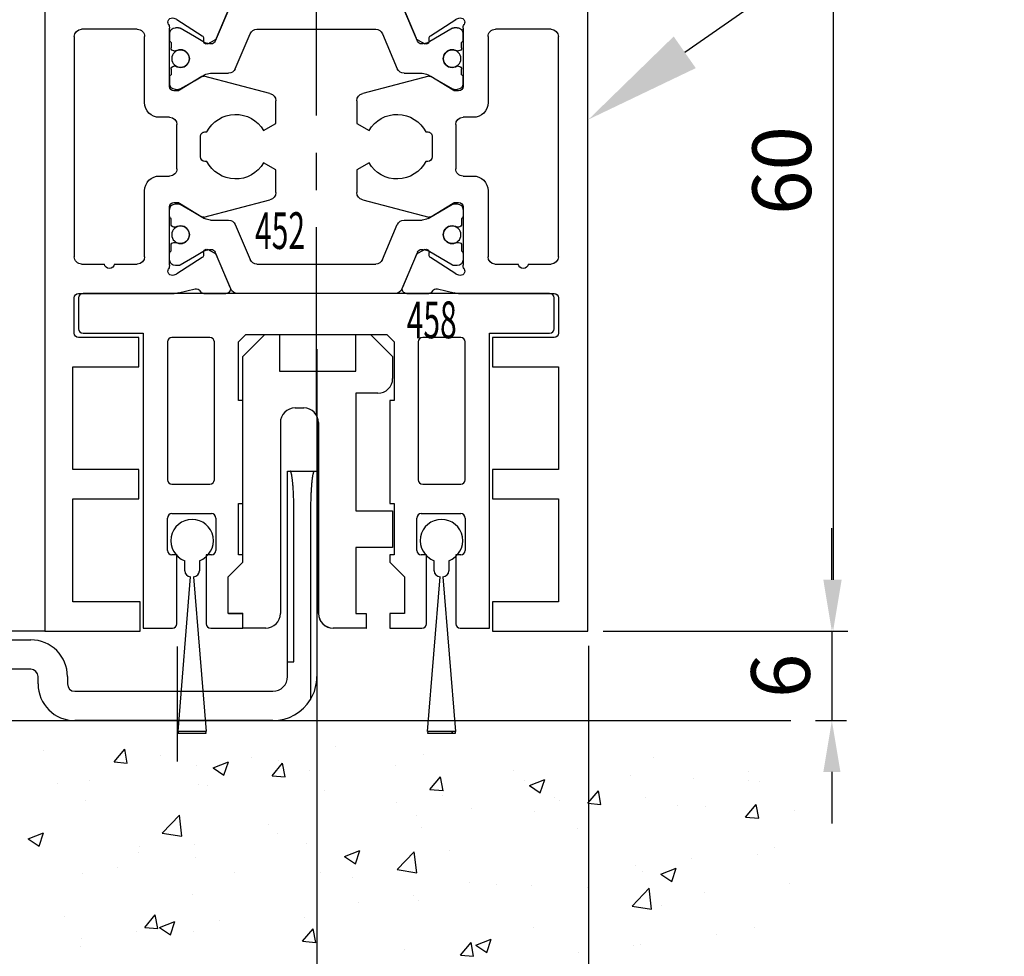
# Model space of a CAD drawing. Units: millimetres. Extents: x -1283 to -94, y 0 to 841.
# Drawn here: x -1118 to -1050, y 85 to 148 of the extents above; entities that cross this region are included whole.
import ezdxf
from ezdxf import colors
from ezdxf.entities.mleader import LeaderData, LeaderLine
from ezdxf.enums import TextEntityAlignment as Align
from ezdxf.math import Vec2, Vec3

# ---------------------------------------------------------------- set-up
doc = ezdxf.new("R2010")
doc.units = ezdxf.units.MM
doc.header["$PDMODE"] = 35
doc.header["$PDSIZE"] = 2
doc.linetypes.add('CENTERX2', pattern=[20.32, 12.7, -2.54, 2.54, -2.54])
doc.linetypes.add('MITTEX2', pattern=[4, 2.5, -0.5, 0.5, -0.5])
for name, color, linetype in [('02_Bemassung', 4, 'Continuous'), ('03_Mittellinie', 1, 'MITTEX2'), ('325082', 7, 'Continuous'), ('325452', 7, 'Continuous'), ('325458', 7, 'Continuous'), ('Bodengleiter', 7, 'Continuous'), ('Linie', 4, 'Continuous'), ('Wand', 7, 'Continuous')]:
    doc.layers.add(name, color=color, linetype=linetype)
doc.layers.add('05_Beschriftung', color=2, linetype='Continuous', lineweight=35)
doc.styles.get("Standard").update_dxf_attribs({"font": 'ISOCP.SHX', "width": 0.8})
doc.dimstyles.new('Dorma', dxfattribs={"dimtxt": 4, "dimasz": 3.5, "dimexe": 1, "dimexo": 1, "dimgap": 1.5, "dimtad": 1, "dimdec": 1, "dimrnd": 0.5, "dimzin": 9, "dimtxsty": 'Standard', "dimcen": 0.1, "dimclrd": 256, "dimclre": 256, "dimclrt": 256, "dimadec": 1, "dimazin": 2, "dimtp": 0.1, "dimtm": 0.1, "dimtfac": 1, "dimtdec": 1, "dimtmove": 0, "dimatfit": 3, "dimfxl": 1, "dimtolj": 1, "dimtzin": 0, "dimlwe": -1, "dimarcsym": 0})

# ---------------------------------------------------------------- blocks, each defined once
blk = doc.blocks.new('*D116')
at = {"layer": '02_Bemassung', "transparency": 16777216}
for p, q in [((105.5, 66.1), (122.173, 66.1)), ((105.5, 6.1), (122.173, 6.1))]:
    blk.add_line(p, q, dxfattribs=at)
at = {"layer": '02_Bemassung', "lineweight": -2, "transparency": 16777216}
blk.add_line((121.173, 62.6), (121.173, 9.6), dxfattribs=at)
at = {"layer": '02_Bemassung', "transparency": 16777216}
for points in [[(120.59, 62.6), (121.757, 62.6), (121.173, 66.1)], [(120.59, 9.6), (121.757, 9.6), (121.173, 6.1)]]:
    blk.add_solid(points, dxfattribs=at)
at = {"layer": 'Defpoints', "color": 0, "transparency": 16777216}
for p in [(104.5, 66.1), (104.5, 6.1), (121.173, 6.1)]:
    blk.add_point(p, dxfattribs=at)
at = {"layer": '02_Bemassung', "transparency": 16777216, "insert": (117.673, 37.474), "char_height": 4, "attachment_point": 5, "rotation": 90}
blk.add_mtext('\\A1;60', dxfattribs=at)
blk = doc.blocks.new('*D117')
at = {"layer": '02_Bemassung', "lineweight": -2, "transparency": 16777216}
for p, q in [((121.088, 9.6), (121.088, 13.1)), ((121.088, 6.1), (121.088, 0)), ((121.088, -3.5), (121.088, -7))]:
    blk.add_line(p, q, dxfattribs=at)
at = {"layer": '02_Bemassung', "transparency": 16777216}
for p, q in [((105.5, 6.1), (122.088, 6.1)), ((119.963, 0), (122.088, 0))]:
    blk.add_line(p, q, dxfattribs=at)
for points in [[(120.505, 9.6), (121.672, 9.6), (121.088, 6.1)], [(120.505, -3.5), (121.672, -3.5), (121.088, 0)]]:
    blk.add_solid(points, dxfattribs=at)
at = {"layer": 'Defpoints', "color": 0, "transparency": 16777216}
for p in [(104.5, 6.1), (118.963, 0), (121.088, 0)]:
    blk.add_point(p, dxfattribs=at)
at = {"layer": '02_Bemassung', "transparency": 16777216, "insert": (117.588, 3.05), "char_height": 4, "attachment_point": 5, "rotation": 90}
blk.add_mtext('\\A1;6', dxfattribs=at)
blk = doc.blocks.new('*D118')
at = {"layer": '02_Bemassung', "transparency": 16777216}
for p, q in [((86, 25.3), (86, -33.63)), ((20.994, 0.174), (20.994, -33.63))]:
    blk.add_line(p, q, dxfattribs=at)
at = {"layer": '02_Bemassung', "lineweight": -2, "transparency": 16777216}
blk.add_line((24.494, -32.63), (82.5, -32.63), dxfattribs=at)
at = {"layer": '02_Bemassung', "transparency": 16777216}
for points in [[(24.494, -32.047), (24.494, -33.213), (20.994, -32.63)], [(82.5, -32.047), (82.5, -33.213), (86, -32.63)]]:
    blk.add_solid(points, dxfattribs=at)
at = {"layer": 'Defpoints', "color": 0, "transparency": 16777216}
for p in [(86, 26.3), (20.994, 1.174), (86, -32.63)]:
    blk.add_point(p, dxfattribs=at)
at = {"layer": '02_Bemassung', "transparency": 16777216, "insert": (52.317, -29.13), "char_height": 4, "attachment_point": 5}
blk.add_mtext('\\A1;65', dxfattribs=at)
blk = doc.blocks.new('*D119')
at = {"layer": '02_Bemassung', "transparency": 16777216}
for p, q in [((104.5, 5.1), (104.5, -51.79)), ((0, 0.259), (0, -51.79))]:
    blk.add_line(p, q, dxfattribs=at)
at = {"layer": '02_Bemassung', "lineweight": -2, "transparency": 16777216}
blk.add_line((3.5, -50.79), (101, -50.79), dxfattribs=at)
at = {"layer": '02_Bemassung', "transparency": 16777216}
for points in [[(3.5, -50.207), (3.5, -51.374), (0, -50.79)], [(101, -50.207), (101, -51.374), (104.5, -50.79)]]:
    blk.add_solid(points, dxfattribs=at)
at = {"layer": 'Defpoints', "color": 0, "transparency": 16777216}
for p in [(104.5, 6.1), (0, 1.259), (104.5, -50.79)]:
    blk.add_point(p, dxfattribs=at)
at = {"layer": '02_Bemassung', "transparency": 16777216, "insert": (52.978, -47.29), "char_height": 4, "attachment_point": 5}
blk.add_mtext('\\A1;105', dxfattribs=at)
blk = doc.blocks.new('*U50')
at = {"color": 7}
blk.add_line((-87.276, 0), (87.276, 0), dxfattribs=at)
at = {"color": 1}
for p, q in [((41.161, -2.81), (41.884, -1.949)), ((42.058, -2.889), (41.884, -1.949)), ((56.231, -1.795), (56.231, -1.795)), ((36.338, -2.068), (36.338, -2.068)), ((44.346, -2.406), (44.346, -2.406)), ((50.55, -2.543), (50.55, -2.543)), ((62.272, -2.276), (62.272, -2.276)), ((77.89, -2.546), (77.89, -2.546)), ((41.161, -2.81), (42.057, -2.889)), ((46.795, -3.037), (46.795, -3.037)), ((47.899, -3.217), (48.949, -2.814)), ((47.899, -3.217), (48.645, -3.721)), ((48.645, -3.721), (48.949, -2.815)), ((51.92, -3.752), (52.643, -2.89)), ((52.353, -2.745), (52.353, -2.745)), ((52.816, -3.83), (52.643, -2.89)), ((60.36, -3.083), (60.36, -3.083)), ((51.92, -3.752), (52.816, -3.83)), ((54.482, -3.401), (54.482, -3.401)), ((62.679, -4.693), (63.402, -3.831)), ((63.575, -4.772), (63.402, -3.831)), ((68.368, -3.421), (68.368, -3.421)), ((69.456, -4.419), (70.506, -4.016)), ((70.202, -4.922), (70.506, -4.016)), ((76.375, -3.76), (76.375, -3.76)), ((80.667, -3.975), (80.667, -3.975)), ((84.422, -3.48), (84.422, -3.48)), ((37.321, -4.285), (37.321, -4.285)), ((39.501, -4.083), (39.501, -4.083)), ((46.905, -4.361), (46.905, -4.361)), ((47.508, -4.421), (47.508, -4.421)), ((62.679, -4.693), (63.575, -4.771)), ((69.142, -4.048), (69.142, -4.048)), ((69.456, -4.419), (70.202, -4.922)), ((84.382, -4.098), (84.382, -4.098)), ((85.159, -4.129), (85.159, -4.129)), ((55.516, -4.76), (55.516, -4.76)), ((63.523, -5.098), (63.523, -5.098)), ((71.194, -5.222), (71.194, -5.222)), ((73.438, -5.634), (74.161, -4.772)), ((74.334, -5.713), (74.161, -4.773)), ((77.368, -5.253), (77.368, -5.253)), ((39.203, -5.417), (39.203, -5.417)), ((60.395, -5.549), (60.395, -5.549)), ((65.513, -5.97), (65.513, -5.97)), ((71.53, -5.436), (71.53, -5.436)), ((73.438, -5.634), (74.334, -5.713)), ((79.538, -5.775), (79.538, -5.775)), ((81.484, -5.839), (81.484, -5.839)), ((84.196, -6.575), (84.92, -5.714)), ((85.093, -6.654), (84.92, -5.714)), ((44.438, -7.668), (45.607, -6.45)), ((45.772, -7.875), (45.607, -6.451)), ((61.758, -6.464), (61.758, -6.464)), ((69.792, -6.213), (69.792, -6.213)), ((84.196, -6.575), (85.093, -6.654)), ((87.545, -6.113), (87.545, -6.113)), ((51.647, -7.051), (51.647, -7.051)), ((62.09, -7.27), (62.09, -7.27)), ((72.737, -7.341), (72.737, -7.341)), ((35.296, -8.055), (36.346, -7.652)), ((36.042, -8.559), (36.346, -7.653)), ((44.438, -7.668), (45.772, -7.875)), ((52.285, -7.711), (52.285, -7.711)), ((35.296, -8.055), (36.042, -8.559)), ((42.899, -8.552), (42.899, -8.552)), ((46.604, -8.459), (46.604, -8.459)), ((54.299, -8.394), (54.299, -8.394)), ((86.157, -8.649), (86.157, -8.649)), ((42.849, -8.954), (42.849, -8.954)), ((46.723, -9.355), (46.723, -9.355)), ((56.853, -9.257), (57.903, -8.853)), ((56.853, -9.257), (57.599, -9.76)), ((57.599, -9.76), (57.903, -8.854)), ((60.447, -10.151), (61.615, -8.933)), ((61.781, -10.358), (61.615, -8.933)), ((63.989, -8.843), (63.989, -8.843)), ((84.977, -9.122), (84.977, -9.122)), ((41.361, -10.031), (41.361, -10.031)), ((76.721, -9.891), (76.721, -9.891)), ((78.41, -10.458), (79.46, -10.055)), ((79.156, -10.962), (79.46, -10.055)), ((80.476, -9.397), (80.476, -9.397)), ((39.021, -10.411), (39.021, -10.411)), ((49.369, -10.369), (49.369, -10.369)), ((55.241, -10.344), (55.241, -10.344)), ((57.376, -10.708), (57.376, -10.708)), ((60.447, -10.151), (61.781, -10.358)), ((77.186, -10.247), (77.186, -10.247)), ((78.41, -10.458), (79.156, -10.961)), ((65.383, -11.046), (65.383, -11.046)), ((67.248, -11.138), (67.248, -11.138)), ((69.609, -11.207), (69.609, -11.207)), ((73.391, -11.384), (73.391, -11.384)), ((87.213, -11.089), (87.213, -11.089)), ((46.493, -11.846), (46.493, -11.846)), ((61.567, -11.886), (61.567, -11.886)), ((76.456, -12.634), (77.624, -11.416)), ((77.79, -12.841), (77.624, -11.416)), ((81.398, -11.723), (81.398, -11.723)), ((57.812, -12.38), (57.812, -12.38)), ((61.908, -12.263), (61.908, -12.263)), ((76.456, -12.634), (77.79, -12.84)), ((78.465, -12.59), (78.465, -12.59)), ((37.745, -13.347), (37.745, -13.347)), ((43.242, -14.093), (43.965, -13.231)), ((44.139, -14.172), (43.965, -13.232)), ((54.117, -13.388), (54.117, -13.388)), ((44.249, -14.095), (45.3, -13.691)), ((44.995, -14.598), (45.3, -13.692)), ((48.339, -13.628), (48.339, -13.628)), ((42.658, -14.375), (42.658, -14.375)), ((43.242, -14.093), (44.139, -14.172)), ((44.249, -14.095), (44.995, -14.598)), ((46.54, -14.348), (46.54, -14.348)), ((54.001, -15.034), (54.724, -14.173)), ((54.898, -15.113), (54.724, -14.173)), ((69.717, -14.092), (69.717, -14.092)), ((82.211, -14.565), (82.211, -14.565)), ((84.794, -14.115), (84.794, -14.115)), ((38.839, -15.404), (38.839, -15.404)), ((38.903, -14.87), (38.903, -14.87)), ((54.001, -15.034), (54.898, -15.113)), ((64.76, -15.976), (65.483, -15.114)), ((65.657, -16.055), (65.483, -15.114)), ((65.806, -15.296), (66.856, -14.893)), ((65.806, -15.296), (66.552, -15.799)), ((66.552, -15.8), (66.857, -14.893)), ((76.53, -15.313), (76.53, -15.313)), ((77.003, -15.24), (77.003, -15.24)), ((60.97, -15.594), (60.97, -15.594)), ((64.76, -15.976), (65.657, -16.054)), ((72.775, -15.807), (72.775, -15.807))]:
    blk.add_line(p, q, dxfattribs=at)
blk = doc.blocks.new('Bodengleiter senkrecht')
at = {"color": 8}
for p, q in [((0, -23.5), (0, 0)), ((0, 0), (2, 0)), ((2, 0), (2, -1.5)), ((2, -1.5), (2, -23.5)), ((42.5, -27), (42.5, -13)), ((42.5, -13), (44.5, -13)), ((42.675, -13), (42.686, -13.003)), ((44.325, -13), (44.314, -13.003)), ((44.5, -13), (44.5, -27)), ((42.937, -16), (42.937, -15.841)), ((42.937, -26), (42.937, -16)), ((44.063, -16), (44.063, -28.56)), ((3, -24.5), (25, -24.5)), ((5, -24.5), (5, -26.5)), ((42.5, -26), (42.5, -26)), ((42.5, -26), (42.937, -26)), ((25, -26.5), (3, -26.5)), ((5, -26.5), (6.5, -26.5)), ((25.5, -27), (25.5, -27)), ((25.5, -27.5), (25.5, -27)), ((25.5, -27.5), (25.5, -27.5)), ((27.5, -27), (27.5, -27)), ((27.5, -27), (27.5, -27)), ((27.5, -27), (27.5, -27)), ((27.5, -27), (27.5, -27)), ((27.5, -27), (27.5, -27)), ((27.5, -27), (27.5, -27)), ((27.5, -27), (27.5, -27)), ((27.5, -27), (27.5, -27)), ((27.5, -27), (27.5, -27)), ((27.5, -27), (27.5, -27)), ((27.5, -27), (27.5, -27)), ((27.5, -27), (27.5, -27)), ((27.5, -27), (27.5, -27)), ((27.5, -27), (27.5, -27)), ((27.5, -27), (27.5, -27)), ((27.5, -27), (27.5, -27)), ((27.5, -27), (27.5, -27)), ((27.5, -27), (27.5, -27)), ((27.5, -27), (27.5, -27.5)), ((27.5, -27.5), (27.5, -27.5)), ((27.5, -27.5), (27.5, -27.5)), ((27.5, -27.5), (27.5, -27.5)), ((27.5, -27.5), (27.5, -27.5)), ((27.5, -27.5), (27.5, -27.5)), ((27.5, -27.5), (27.5, -27.5)), ((27.5, -27.5), (27.5, -27.5)), ((27.5, -27.5), (27.5, -27.5)), ((27.5, -27.5), (27.5, -27.5)), ((27.5, -27.5), (27.5, -27.5)), ((27.5, -27.5), (27.5, -27.5)), ((27.5, -27.5), (27.5, -27.5)), ((27.5, -27.5), (27.5, -27.5)), ((27.5, -27.5), (27.5, -27.5)), ((27.5, -27.5), (27.5, -27.5)), ((27.5, -27.5), (27.5, -27.5)), ((27.5, -27.5), (27.5, -27.5)), ((27.5, -27.5), (27.5, -27.5)), ((28, -28), (41.5, -28)), ((41.5, -30), (28, -30))]:
    blk.add_line(p, q, dxfattribs=at)
at = {"color": 8, "ltscale": 5}
for p, q in [((5.042, -8.5), (-2.797, -8.5)), ((35, -32.781), (35, -24.942))]:
    blk.add_line(p, q, dxfattribs=at)
at = {"color": 8}
for centre, radius, start, end in [((42.675, -13.029), 0.0284, 38.49498, 67.73323), ((42.658, -13.054), 0.0583, 29.13915, 47.69532), ((42.607, -13.098), 0.125, 23.92702, 35.03912), ((42.511, -13.154), 0.236, 19.5071, 26.94425), ((42.335, -13.233), 0.428, 16.60813, 21.58669), ((42.063, -13.328), 0.716, 14.17842, 17.74066), ((41.662, -13.446), 1.134, 12.36938, 14.99063), ((41.141, -13.575), 1.671, 10.78924, 12.84109), ((40.437, -13.725), 2.391, 9.5525, 11.17385), ((39.586, -13.882), 3.256, 8.44804, 9.78437), ((38.511, -14.058), 4.345, 7.55746, 8.66413), ((48.489, -14.058), 4.345, 171.33587, 172.44254), ((47.414, -13.882), 3.256, 170.21563, 171.55196), ((46.563, -13.725), 2.391, 168.82615, 170.4475), ((45.859, -13.575), 1.671, 167.15891, 169.21076), ((45.338, -13.446), 1.134, 165.00937, 167.63062), ((44.937, -13.328), 0.716, 162.25934, 165.82158), ((44.665, -13.233), 0.428, 158.41331, 163.39187), ((44.489, -13.154), 0.236, 153.05575, 160.4929), ((44.393, -13.098), 0.125, 144.96088, 156.07298), ((44.342, -13.054), 0.0583, 132.30468, 150.86085), ((44.325, -13.029), 0.0284, 112.26677, 141.50502), ((37.289, -14.233), 5.579, 6.73927, 7.68644), ((35.826, -14.421), 7.054, 6.05183, 6.86494), ((34.249, -14.601), 8.642, 5.41645, 6.13338), ((32.404, -14.791), 10.496, 4.86617, 5.49663), ((30.444, -14.969), 12.464, 4.35545, 4.92), ((28.433, -15.134), 14.483, 3.88939, 4.40215), ((58.567, -15.134), 14.483, 175.59785, 176.11061), ((56.556, -14.969), 12.464, 175.08, 175.64455), ((54.596, -14.791), 10.496, 174.50337, 175.13383), ((52.751, -14.601), 8.642, 173.86662, 174.58355), ((51.174, -14.421), 7.054, 173.13506, 173.94817), ((49.711, -14.233), 5.579, 172.31356, 173.26073), ((23.455, -15.473), 19.471, 3.49071, 3.8907), ((26.573, -15.268), 16.346, 3.43878, 3.91638), ((21.209, -15.602), 21.722, 3.09495, 3.4682), ((23.986, -15.445), 18.94, 3.07571, 3.50277), ((19.033, -15.703), 23.9, 2.70455, 3.05616), ((20.705, -15.628), 22.226, 2.7181, 3.09291), ((20.124, -15.648), 22.807, 2.31686, 2.6992), ((16.931, -15.798), 26.004, 2.36285, 2.6954), ((14.931, -15.868), 28.004, 2.02106, 2.33743), ((21.141, -15.611), 21.79, 1.90816, 2.32793), ((65.859, -15.611), 21.79, 177.67207, 178.09184), ((66.876, -15.648), 22.807, 177.3008, 177.68314), ((66.295, -15.628), 22.226, 176.90709, 177.2819), ((63.014, -15.445), 18.94, 176.49723, 176.92429), ((60.427, -15.268), 16.346, 176.08362, 176.56122), ((13.241, -15.921), 29.696, 1.70453, 2.00829), ((14.579, -15.907), 28.358, 1.75592, 2.06389), ((11.78, -15.955), 31.157, 1.39387, 1.68731), ((-23.037, -17.09), 65.993, 1.66074, 1.78212), ((16.707, -15.789), 26.228, 0.94141, 1.33604), ((10.343, -15.987), 32.595, 1.10512, 1.38793), ((8.746, -16.006), 34.191, 0.81544, 1.08609), ((17.727, -15.79), 25.208, 0.35018, 0.98179), ((69.273, -15.79), 25.208, 179.01821, 179.64982), ((70.293, -15.789), 26.228, 178.66396, 179.05859), ((110.037, -17.09), 65.993, 178.21788, 178.33926), ((72.421, -15.907), 28.358, 177.93611, 178.24408), ((8.835, -16.004), 34.102, 0.54362, 0.81441), ((-24.795, -16.347), 67.734, 0.29331, 0.6011), ((9.867, -15.992), 33.07, 0.26235, 0.53962), ((111.795, -16.347), 67.734, 179.3989, 179.70669), ((3, -23.5), 3, 180, 270), ((3, -23.5), 1, 180, 270), ((25, -27), 2.5, 0, 90), ((25, -27), 0.5, 0, 90), ((28, -27.5), 2.5, 180, 270), ((28, -27.5), 0.5, 180, 270), ((41.5, -27), 1, 270, 0), ((41.495, -26.999), 3.005, 328.69564, 359.97441), ((41.5, -27), 3, 270, 328.6697)]:
    blk.add_arc(centre, radius, start, end, dxfattribs=at)
blk = doc.blocks.new('325452')
at = {"color": 40, "linetype": 'Continuous', "lineweight": 30}
for p, q in [((0, 0), (0, 60)), ((0, 60), (6.5, 60)), ((6.5, 60), (6.5, 58)), ((30.5, 58), (30.5, 60)), ((30.5, 60), (37, 60)), ((37, 60), (37, 0)), ((6.5, 58), (1.9, 58)), ((1.9, 58), (1.9, 51)), ((35, 58), (30.5, 58)), ((35, 51), (35, 58)), ((1.9, 51), (6.4, 51)), ((6.4, 51), (6.4, 49)), ((30.5, 49), (30.5, 51)), ((30.5, 51), (35, 51)), ((6.4, 49), (1.9, 49)), ((1.9, 49), (1.9, 42)), ((35, 49), (30.5, 49)), ((35, 42), (35, 49)), ((1.9, 42), (6.4, 42)), ((6.4, 42), (6.4, 40)), ((30.5, 40), (30.5, 42)), ((30.5, 42), (35, 42)), ((2, 39.7), (2, 37.3)), ((6.4, 40), (2.3, 40)), ((34.7, 40), (30.5, 40)), ((35, 37.3), (35, 39.7)), ((2.3, 37), (8.82, 37)), ((9.097, 36.967), (10.249, 36.682)), ((10.835, 37), (12.337, 37)), ((24.663, 37), (26.165, 37)), ((26.751, 36.682), (27.903, 36.967)), ((28.18, 37), (34.7, 37)), ((25.304, 34.397), (24.377, 36.583)), ((8.934, 35.707), (8.781, 35.756)), ((10.725, 34.555), (9.004, 35.673)), ((27.996, 35.673), (26.275, 34.555)), ((28.219, 35.756), (28.066, 35.707)), ((2.5, 35), (4.054, 35)), ((4.746, 35), (6.3, 35)), ((8.5, 35.064), (8.5, 31.1)), ((28.5, 31.1), (28.5, 35.064)), ((30.672, 35), (32.254, 35)), ((32.946, 35), (34.5, 35)), ((2, 19.5), (2, 34.5)), ((6.8, 34.5), (6.8, 30)), ((10.807, 34.203), (10.816, 34.377)), ((11.556, 34.247), (11.097, 34.014)), ((25.903, 34.014), (25.444, 34.247)), ((26.184, 34.377), (26.193, 34.203)), ((28.5, 34.274), (28.5, 34.7)), ((30.2, 30), (30.2, 34.501)), ((35, 34.5), (35, 19.5)), ((9.177, 30.844), (10.696, 31.771)), ((10.836, 31.797), (15.339, 30.619)), ((21.661, 30.619), (26.164, 31.797)), ((26.304, 31.771), (27.823, 30.844)), ((8.8, 30.8), (9.021, 30.8)), ((27.979, 30.8), (28.2, 30.8)), ((15.75, 30.127), (15.75, 28.588)), ((21.25, 28.588), (21.25, 30.127)), ((7.8, 29), (8.5, 29)), ((28.5, 29), (29.2, 29)), ((9, 28.5), (9, 25.5)), ((15.75, 28.588), (14.905, 28.1)), ((22.095, 28.1), (21.25, 28.588)), ((28, 25.5), (28, 28.5)), ((10.6, 27.7), (10.6, 26.3)), ((11.04, 28), (10.9, 28)), ((26.1, 28), (25.96, 28)), ((26.4, 26.3), (26.4, 27.7)), ((10.9, 26), (11.04, 26)), ((14.905, 25.9), (15.75, 25.412)), ((21.25, 25.412), (22.095, 25.9)), ((25.96, 26), (26.1, 26)), ((8.5, 25), (7.8, 25)), ((15.75, 25.412), (15.75, 23.872)), ((21.25, 23.872), (21.25, 25.412)), ((29.2, 25), (28.5, 25)), ((6.8, 24), (6.8, 19.5)), ((30.2, 19.5), (30.2, 24)), ((8.5, 22.9), (8.5, 18.936)), ((9.021, 23.2), (8.8, 23.2)), ((10.696, 22.229), (9.177, 23.156)), ((15.339, 23.38), (10.836, 22.203)), ((26.164, 22.203), (21.661, 23.38)), ((27.823, 23.156), (26.304, 22.229)), ((28.2, 23.2), (27.979, 23.2)), ((28.5, 18.936), (28.5, 22.9)), ((8.5, 22.273), (8.5, 22.7)), ((28.5, 22.7), (28.5, 22.273)), ((8.5, 19.3), (8.5, 19.726)), ((10.816, 19.623), (10.807, 19.797)), ((11.097, 19.986), (11.556, 19.753)), ((11.696, 19.602), (12.623, 17.417)), ((24.377, 17.417), (25.304, 19.602)), ((25.444, 19.753), (25.903, 19.986)), ((26.193, 19.797), (26.184, 19.623)), ((6.3, 19), (2.5, 19)), ((9.004, 18.327), (10.725, 19.444)), ((26.275, 19.444), (27.996, 18.327)), ((34.5, 19), (30.7, 19)), ((8.781, 18.244), (8.934, 18.293)), ((28.066, 18.293), (28.219, 18.244)), ((8.82, 17), (2.973, 17)), ((10.249, 17.318), (9.097, 17.033)), ((12.337, 17), (10.835, 17)), ((26.165, 17), (24.663, 17)), ((27.903, 17.033), (26.751, 17.318)), ((34.027, 17), (28.18, 17)), ((2, 16), (2, 3)), ((35, 3), (35, 16)), ((2, 3), (1, 3)), ((1, 3), (1, 1)), ((36, 3), (35, 3)), ((36, 1), (36, 3)), ((1, 1), (2, 1)), ((2, 1), (2, 0)), ((35, 0), (35, 1)), ((35, 1), (36, 1)), ((2, 0), (0, 0)), ((37, 0), (35, 0))]:
    blk.add_line(p, q, dxfattribs=at)
at = {"color": 3, "linetype": 'Continuous', "lineweight": 30}
for p, q in [((23.869, 37), (13.131, 37)), ((12.671, 36.696), (11.605, 34.185)), ((12.623, 36.583), (11.696, 34.397)), ((25.395, 34.185), (24.329, 36.696)), ((9.112, 35.1), (8.9, 35.1)), ((10.2, 34.504), (9.217, 35.072)), ((14.455, 35), (22.545, 35)), ((27.783, 35.072), (26.111, 34.107)), ((28.1, 35.1), (27.888, 35.1)), ((8.5, 34.7), (8.5, 34.274)), ((10.889, 34.107), (10.2, 34.504)), ((12.98, 32.305), (13.994, 34.696)), ((23.006, 34.696), (24.02, 32.305)), ((8.6, 34.1), (8.6, 33.725)), ((28.4, 33.725), (28.4, 34.1)), ((8.8, 33.525), (8.912, 33.525)), ((28.088, 33.525), (28.2, 33.525)), ((8.6, 32.275), (8.6, 31.9)), ((8.912, 32.475), (8.8, 32.475)), ((28.2, 32.475), (28.088, 32.475)), ((28.4, 31.9), (28.4, 32.275)), ((8.5, 31.727), (8.5, 31.3)), ((10.2, 31.496), (10.888, 31.893)), ((11.288, 32), (12.519, 32)), ((24.481, 32), (25.712, 32)), ((26.112, 31.893), (27.783, 30.928)), ((28.5, 31.3), (28.5, 31.727)), ((8.9, 30.9), (9.112, 30.9)), ((9.217, 30.928), (10.2, 31.496)), ((27.888, 30.9), (28.1, 30.9)), ((8.9, 23.1), (9.112, 23.1)), ((9.217, 23.071), (10.2, 22.504)), ((26.112, 22.107), (27.783, 23.071)), ((27.888, 23.1), (28.1, 23.1)), ((10.2, 22.504), (10.887, 22.107)), ((8.6, 21.725), (8.6, 22.1)), ((8.912, 21.525), (8.8, 21.525)), ((11.287, 22), (12.519, 22)), ((12.98, 21.695), (13.994, 19.304)), ((23.005, 19.304), (24.02, 21.695)), ((24.48, 22), (25.712, 22)), ((28.2, 21.525), (28.088, 21.525)), ((28.4, 22.1), (28.4, 21.725)), ((8.6, 19.9), (8.6, 20.275)), ((8.8, 20.475), (8.912, 20.475)), ((28.088, 20.475), (28.2, 20.475)), ((28.4, 20.275), (28.4, 19.9)), ((10.2, 19.495), (9.217, 18.928)), ((10.889, 19.893), (10.2, 19.495)), ((12.671, 17.304), (11.605, 19.815)), ((25.395, 19.815), (24.329, 17.304)), ((27.783, 18.928), (26.111, 19.893)), ((28.5, 19.726), (28.5, 19.3)), ((9.112, 18.9), (8.9, 18.9)), ((14.455, 19), (22.545, 19)), ((28.1, 18.9), (27.888, 18.9)), ((23.869, 17), (13.131, 17))]:
    blk.add_line(p, q, dxfattribs=at)
for centre in [(9.25, 33), (27.75, 33), (9.25, 21), (27.75, 21)]:
    blk.add_circle(centre, 0.6, dxfattribs=at)
at = {"color": 40, "linetype": 'Continuous', "lineweight": 30}
for centre, radius, start, end in [((2.3, 39.7), 0.3, 90, 180), ((34.7, 39.7), 0.3, 0, 90), ((2.3, 37.3), 0.3, 180, 269.99983), ((8.82, 35.846), 1.154, 76.13521, 89.99983), ((10.854, 36.701), 0.3, 93.4632, 156.69788), ((12.347, 36.7), 0.3, 337.0002, 92.00028), ((24.653, 36.7), 0.3, 87.99972, 202.9998), ((26.146, 36.701), 0.3, 23.30212, 86.5368), ((28.18, 35.846), 1.154, 90, 103.86479), ((34.7, 37.3), 0.3, 270, 0), ((10.321, 36.974), 0.3, 256.13521, 329.09547), ((26.679, 36.974), 0.3, 210.90453, 283.86479), ((8.688, 35.471), 0.3, 71.99643, 210.70175), ((8.841, 35.421), 0.3, 57.00033, 71.99643), ((28.159, 35.421), 0.3, 108.00357, 122.99967), ((28.312, 35.471), 0.3, 329.29825, 108.00357), ((2.5, 34.5), 0.5, 89.99983, 179.99999), ((4.4, 34.95), 0.35, 8.21214, 171.78752), ((6.3, 34.5), 0.5, 0, 89.99983), ((8.003, 35.064), 0.497, 0.00005, 30.70175), ((28.997, 35.064), 0.497, 149.29825, 180.00004), ((30.7, 34.501), 0.5, 93.18237, 180), ((32.6, 34.95), 0.35, 8.21231, 171.78769), ((34.5, 34.5), 0.5, 0.00004, 90), ((10.616, 34.388), 0.2, 357.00185, 57.00033), ((11.42, 34.515), 0.3, 296.99974, 337.0002), ((25.58, 34.515), 0.3, 202.9998, 243.00026), ((26.384, 34.388), 0.2, 122.99967, 182.99815), ((11.007, 34.192), 0.2, 177.00185, 296.99974), ((25.993, 34.192), 0.2, 243.00026, 2.99815), ((10.8, 31.6), 0.2, 79.73697, 121.39546), ((26.2, 31.6), 0.2, 58.60454, 100.26303), ((8.8, 31.1), 0.3, 180.00005, 269.99948), ((28.2, 31.1), 0.3, 270.00052, 0.00004), ((9.021, 31.1), 0.3, 269.99948, 301.39546), ((15.25, 30.127), 0.5, 0, 79.73622), ((21.75, 30.127), 0.5, 100.26378, 180), ((27.979, 31.1), 0.3, 238.60454, 270.00052), ((7.8, 30), 1, 180, 270.00041), ((29.2, 30), 1, 269.99959, 0), ((8.5, 28.5), 0.5, 0, 90.00041), ((13, 27), 2.2, 29.99383, 152.9722), ((24, 27), 2.2, 27.0278, 150.00617), ((28.5, 28.5), 0.5, 89.99959, 180), ((10.9, 27.7), 0.3, 90.06316, 180.00035), ((26.1, 27.7), 0.3, 359.99965, 89.93714), ((10.9, 26.3), 0.3, 180.00035, 270.01224), ((26.1, 26.3), 0.3, 269.98776, 359.99965), ((8.5, 25.5), 0.5, 270.00049, 0), ((13, 27), 2.2, 207.02879, 329.99951), ((24, 27), 2.2, 210.00049, 332.9713), ((28.5, 25.5), 0.5, 180, 269.99951), ((7.8, 24), 1, 90.00049, 179.99991), ((29.2, 24), 1, 0.00009, 89.99951), ((15.25, 23.872), 0.5, 280.26369, 0), ((21.75, 23.872), 0.5, 180, 259.73631), ((8.8, 22.9), 0.3, 90.00104, 179.99993), ((9.021, 22.9), 0.3, 58.60449, 90.00104), ((27.979, 22.9), 0.3, 89.99896, 121.39551), ((28.2, 22.9), 0.3, 359.99997, 89.99896), ((10.8, 22.4), 0.2, 238.60449, 280.26294), ((26.2, 22.4), 0.2, 259.73706, 301.39551), ((2.5, 19.5), 0.5, 179.99999, 269.99989), ((6.3, 19.5), 0.5, 269.99989, 359.99991), ((10.616, 19.612), 0.2, 302.99967, 2.99815), ((11.007, 19.808), 0.2, 63.00026, 182.99815), ((11.42, 19.485), 0.3, 22.9998, 63.00026), ((25.58, 19.485), 0.3, 116.99974, 157.0002), ((25.993, 19.808), 0.2, 357.00185, 116.99974), ((26.384, 19.612), 0.2, 177.00185, 237.00033), ((30.7, 19.5), 0.5, 180.00009, 270.00011), ((34.5, 19.5), 0.5, 270.00011, 0.00004), ((8.003, 18.936), 0.497, 329.29825, 359.99993), ((28.997, 18.936), 0.497, 179.99997, 210.70175), ((8.688, 18.529), 0.3, 149.29825, 288.00357), ((8.841, 18.579), 0.3, 288.00357, 302.99967), ((28.159, 18.579), 0.3, 237.00033, 251.99643), ((28.312, 18.529), 0.3, 251.99643, 30.70175), ((3, 16), 1, 91.57411, 180), ((8.82, 18.154), 1.154, 269.99994, 283.86479), ((10.321, 17.026), 0.3, 30.90453, 103.86479), ((10.854, 17.299), 0.3, 203.30212, 266.5368), ((12.347, 17.299), 0.3, 267.99972, 22.9998), ((24.653, 17.299), 0.3, 157.0002, 272.00028), ((26.146, 17.299), 0.3, 273.4632, 336.69788), ((26.679, 17.026), 0.3, 76.13521, 149.09547), ((28.18, 18.154), 1.154, 256.13521, 270.00006), ((34, 16), 1, 0, 88.4399)]:
    blk.add_arc(centre, radius, start, end, dxfattribs=at)
at = {"color": 3, "linetype": 'Continuous', "lineweight": 30}
for centre, radius, start, end in [((13.131, 36.5), 0.5, 90, 157.00003), ((23.869, 36.5), 0.5, 23.00007, 90), ((8.9, 34.7), 0.4, 90.00052, 180.00027), ((9.112, 34.89), 0.21, 59.99998, 90.00052), ((14.455, 34.5), 0.5, 89.99999, 156.99994), ((22.545, 34.5), 0.5, 22.99999, 89.99999), ((27.888, 34.89), 0.21, 90.00027, 119.99998), ((28.1, 34.7), 0.4, 0.00031, 90.00027), ((8.7, 34.274), 0.2, 180.00027, 240.00019), ((28.3, 34.274), 0.2, 299.99923, 0.00031), ((8.8, 33.725), 0.2, 179.99986, 270.00026), ((9.25, 33), 0.6, 244.99215, 115.00785), ((11.284, 34.791), 0.791, 240.00009, 273.09488), ((11.329, 34.302), 0.3, 269.62189, 337.00003), ((25.671, 34.302), 0.3, 203.00007, 270.37786), ((25.716, 34.791), 0.791, 266.90509, 299.99998), ((27.75, 33), 0.6, 64.99215, 295.00785), ((28.2, 33.725), 0.2, 270.00105, 0.00015), ((8.912, 33.725), 0.2, 270.00026, 295.00785), ((28.088, 33.725), 0.2, 244.99215, 270.00105), ((8.8, 32.275), 0.2, 89.999, 180.00061), ((8.912, 32.275), 0.2, 64.99215, 89.999), ((12.519, 32.5), 0.5, 270.00006, 336.99994), ((24.481, 32.5), 0.5, 202.99999, 270.00012), ((28.088, 32.275), 0.2, 89.99846, 115.00785), ((28.2, 32.275), 0.2, 359.99988, 89.99846), ((8.7, 31.727), 0.2, 119.9999, 180.00041), ((11.288, 31.2), 0.8, 90.00006, 120.00005), ((25.712, 31.2), 0.8, 59.99999, 90.00012), ((28.3, 31.727), 0.2, 0.00013, 60.00077), ((8.9, 31.3), 0.4, 180.00041, 270.00014), ((9.112, 31.11), 0.21, 270.00014, 299.99997), ((27.888, 31.11), 0.21, 239.99999, 270.0004), ((28.1, 31.3), 0.4, 270.0004, 0.00013), ((8.9, 22.7), 0.4, 89.99986, 179.99959), ((9.112, 22.89), 0.21, 60.00003, 89.99986), ((27.888, 22.89), 0.21, 89.99966, 119.99999), ((28.1, 22.7), 0.4, 0, 89.99966), ((8.7, 22.273), 0.2, 179.99959, 240.00045), ((28.3, 22.273), 0.2, 299.99942, 0), ((8.8, 21.725), 0.2, 179.99939, 270.0011), ((8.912, 21.725), 0.2, 270.0011, 295.00779), ((9.25, 21), 0.6, 244.99221, 115.00779), ((11.287, 22.8), 0.8, 239.99995, 269.99994), ((12.519, 21.5), 0.5, 23.00008, 89.99994), ((24.48, 21.5), 0.5, 89.9999, 156.99999), ((25.712, 22.8), 0.8, 269.9999, 299.99999), ((27.75, 21), 0.6, 64.99215, 295.00785), ((28.088, 21.725), 0.2, 244.99215, 270.00128), ((28.2, 21.725), 0.2, 270.00128, 0.00016), ((8.8, 20.275), 0.2, 89.99974, 180.00011), ((8.912, 20.275), 0.2, 64.99221, 89.99974), ((28.088, 20.275), 0.2, 89.99895, 115.00785), ((28.2, 20.275), 0.2, 0, 89.99895), ((8.7, 19.726), 0.2, 120.00003, 179.99973), ((11.284, 19.209), 0.791, 86.90513, 119.99987), ((11.329, 19.698), 0.3, 22.99997, 90.37796), ((25.671, 19.698), 0.3, 89.62199, 156.99995), ((25.716, 19.209), 0.791, 60.00001, 93.09485), ((28.3, 19.726), 0.2, 359.99979, 60.00052), ((8.9, 19.3), 0.4, 179.99973, 269.99948), ((9.112, 19.11), 0.21, 269.99948, 300.00002), ((14.455, 19.5), 0.5, 203.00008, 270), ((22.545, 19.5), 0.5, 270, 336.99999), ((27.888, 19.11), 0.21, 240.00001, 269.99959), ((28.1, 19.3), 0.4, 269.99959, 359.99979), ((13.131, 17.5), 0.5, 202.99997, 270), ((23.869, 17.5), 0.5, 270, 336.99995)]:
    blk.add_arc(centre, radius, start, end, dxfattribs=at)
blk = doc.blocks.new('325458')
at = {"color": 3, "linetype": 'Continuous', "lineweight": 30}
for p, q in [((15.9, 0), (-15.9, 0)), ((-16.2, -0.3), (-16.2, -2.4)), ((16.2, -2.4), (16.2, -0.3)), ((-15.9, -2.7), (-11.8, -2.7)), ((-11.8, -2.7), (-11.8, -22.8)), ((-10.15, -3.3), (-10.15, -12.7)), ((-7.25, -3), (-9.85, -3)), ((-6.95, -12.7), (-6.95, -3.3)), ((-5.3, -3.3), (-4.8, -2.8)), ((-5.3, -7.3), (-5.3, -3.3)), ((-4.8, -2.8), (4.8, -2.8)), ((4.8, -2.8), (5.3, -3.3)), ((5.3, -3.3), (5.3, -7.3)), ((6.95, -3.3), (6.95, -12.7)), ((9.85, -3), (7.25, -3)), ((10.15, -12.7), (10.15, -3.3)), ((11.8, -2.7), (15.9, -2.7)), ((11.8, -22.8), (11.8, -2.7)), ((-5, -7.3), (-5.3, -7.3)), ((-5, -14.3), (-5, -7.3)), ((5, -7.3), (5, -14.3)), ((5.3, -7.3), (5, -7.3)), ((-9.85, -13), (-7.25, -13)), ((7.25, -13), (9.85, -13)), ((-5.3, -14.3), (-5, -14.3)), ((-5.3, -17.8), (-5.3, -14.3)), ((5, -14.3), (5.3, -14.3)), ((5.3, -14.3), (5.3, -17.8)), ((-10.15, -17.5), (-10.15, -15.3)), ((-9.85, -15), (-7.15, -15)), ((-6.85, -15.3), (-6.85, -17.5)), ((6.85, -17.5), (6.85, -15.3)), ((7.15, -15), (9.85, -15)), ((10.15, -15.3), (10.15, -17.5)), ((-9.5, -17.8), (-9.85, -17.8)), ((-9.5, -22.5), (-9.5, -17.8)), ((-7.5, -17.8), (-7.5, -22.5)), ((-7.15, -17.8), (-7.5, -17.8)), ((-5, -17.8), (-5.3, -17.8)), ((-5, -18.3), (-5, -17.8)), ((5, -17.8), (5, -18.3)), ((5.3, -17.8), (5, -17.8)), ((7.5, -17.8), (7.15, -17.8)), ((7.5, -22.5), (7.5, -17.8)), ((9.5, -17.8), (9.5, -22.5)), ((9.85, -17.8), (9.5, -17.8)), ((-6, -19.3), (-5, -18.3)), ((5, -18.3), (6, -19.3)), ((-6, -21.8), (-6, -19.3)), ((6, -19.3), (6, -21.8)), ((-5, -21.8), (-6, -21.8)), ((-5, -22.8), (-5, -21.8)), ((5, -21.8), (5, -22.8)), ((6, -21.8), (5, -21.8)), ((-11.8, -22.8), (-9.8, -22.8)), ((-7.2, -22.8), (-5, -22.8)), ((5, -22.8), (7.2, -22.8)), ((9.8, -22.8), (11.8, -22.8))]:
    blk.add_line(p, q, dxfattribs=at)
for centre, start, end in [((-15.9, -0.3), 90, 180), ((15.9, -0.3), 0, 90), ((-15.9, -2.4), 180, 270), ((15.9, -2.4), 270, 0), ((-9.85, -3.3), 90, 180), ((-7.25, -3.3), 0, 90), ((7.25, -3.3), 90, 180), ((9.85, -3.3), 0, 90), ((-9.85, -12.7), 180, 270), ((-7.25, -12.7), 270, 0), ((7.25, -12.7), 180, 270), ((9.85, -12.7), 270, 0), ((-9.85, -15.3), 90, 180), ((-7.15, -15.3), 0, 90), ((7.15, -15.3), 90, 180), ((9.85, -15.3), 0, 90), ((-9.85, -17.5), 180, 270), ((-7.15, -17.5), 270, 0), ((7.15, -17.5), 180, 270), ((9.85, -17.5), 270, 0), ((-9.8, -22.5), 270, 0), ((-7.2, -22.5), 180, 270), ((7.2, -22.5), 270, 0), ((9.8, -22.5), 180, 270)]:
    blk.add_arc(centre, 0.3, start, end, dxfattribs=at)
blk = doc.blocks.new('12')
at = {"layer": 'Linie', "color": 1, "linetype": 'Continuous', "lineweight": 30}
for p, q in [((-0.5, -2.05), (-0.5, -1.361)), ((0.5, -1.361), (0.5, -2.05)), ((16.5, -2.05), (16.5, -1.361)), ((17.5, -1.361), (17.5, -2.05)), ((-0.95, -13), (-0.1, -2.45)), ((0.1, -2.45), (0.95, -13)), ((16.05, -13), (16.9, -2.45)), ((17.1, -2.45), (17.95, -13)), ((-0.942, -13), (-0.95, -13.1)), ((0.95, -13), (-0.95, -13)), ((-0.95, -13.1), (0.95, -13.1)), ((0.95, -13.1), (0.942, -13)), ((0.95, -13.1), (0.942, -13)), ((0.95, -13.1), (0.95, -13.1)), ((16.058, -13), (16.05, -13.1)), ((17.95, -13), (16.05, -13)), ((16.05, -13.1), (17.95, -13.1)), ((17.95, -13.1), (17.942, -13)), ((17.95, -13.1), (17.942, -13)), ((17.95, -13.1), (17.95, -13.1))]:
    blk.add_line(p, q, dxfattribs=at)
at = {"layer": 'Linie', "color": 1, "linetype": 'Continuous'}
blk.add_line((17.674, -13.028), (17.774, -13.028), dxfattribs=at)
at = {"layer": 'Linie', "color": 1, "linetype": 'Continuous', "lineweight": 30}
for centre, radius, start, end in [((0, 0), 1.45, 290.17121, 249.82879), ((17, 0), 1.45, 290.1712, 249.8288), ((-0.1, -2.05), 0.4, 180.01375, 269.99379), ((0.1, -2.05), 0.4, 270.00622, 359.98619), ((16.9, -2.05), 0.4, 179.99679, 269.99374), ((17.1, -2.05), 0.4, 270.00626, 0.00321)]:
    blk.add_arc(centre, radius, start, end, dxfattribs=at)
blk = doc.blocks.new('325082')
at = {"color": 1, "linetype": 'Continuous', "lineweight": 30}
for p, q in [((0, 17.5), (1.5, 19)), ((1.5, 19), (2.5, 19)), ((2.5, 19), (2.5, 16.5)), ((7.7, 16.5), (7.7, 19)), ((7.7, 19), (8.7, 19)), ((8.7, 19), (10.2, 17.5)), ((0, 3.5), (0, 17.5)), ((10.2, 17.5), (10.2, 16)), ((2.5, 16.5), (7.7, 16.5)), ((9.2, 15), (7.7, 15)), ((7.7, 15), (7.7, 7)), ((2.55, 13), (2.55, 0)), ((5.147, 13), (5.147, 0)), ((5.15, 0), (5.15, 13)), ((7.7, 7), (10.2, 7)), ((10.2, 7), (10.2, 4.5)), ((10.2, 4.5), (7.7, 4.5)), ((7.7, 4.5), (7.7, 0)), ((7.716, 0), (7.716, 4.5)), ((-1, 2.5), (0, 3.5)), ((-1, 0), (-1, 2.5)), ((-0.98, 0), (0.02, 0)), ((0, -1), (0, 0)), ((7.7, 0), (8.4, 0)), ((8.4, 0), (8.4, -1)), ((1.55, -1), (0, -1)), ((6.15, -1), (6.147, -1)), ((8.4, -1), (6.15, -1)), ((8.4, -1), (8.416, -1)), ((8.416, -1), (8.416, -0.9))]:
    blk.add_line(p, q, dxfattribs=at)
at = {"color": 1}
blk.add_line((3.55, 14), (4.147, 14), dxfattribs=at)
at = {"color": 1, "linetype": 'Continuous', "lineweight": 0}
blk.add_line((5.15, 0), (5.147, 0), dxfattribs=at)
at = {"color": 1, "linetype": 'Continuous', "lineweight": 30}
for centre, start, end in [((9.2, 16), 269.99703, 359.9987), ((3.55, 13), 89.99744, 179.99829), ((4.147, 13), 0.00457, 89.99948), ((1.55, 0), 270.00397, 359.99859), ((6.147, 0), 179.99738, 269.99985), ((6.15, 0), 180.00206, 269.99516)]:
    blk.add_arc(centre, 1, start, end, dxfattribs=at)
blk = doc.blocks.new('*U101')
at = {"color": 1}
blk.add_line((67.456, 6.1), (43.577, 6.1), dxfattribs=at)
at = {"layer": '03_Mittellinie', "color": 1, "linetype": 'CENTERX2', "lineweight": 30}
blk.add_line((85.962, 20.908), (85.955, 419.851), dxfattribs=at)
at = {"layer": '325082'}
blk.add_blockref('325082', (80.955, 7.3), dxfattribs=at)
at = {"layer": '325452', "xscale": -1, "rotation": 180}
blk.add_blockref('325452', (67.455, 66.1), dxfattribs=at)
at = {"layer": '325458'}
for name, p in [('325458', (85.955, 29.1)), ('12', (77.487, 12.256))]:
    blk.add_blockref(name, p, dxfattribs=at)
at = {"layer": 'Bodengleiter'}
blk.add_blockref('Bodengleiter senkrecht', (41.494, 30), dxfattribs=at)
at = {"layer": 'Wand'}
blk.add_blockref('*U50', (31.017, 0), dxfattribs=at)
at = {"layer": '05_Beschriftung', "color": 1, "linetype": 'Continuous', "width": 0.6}
for s, p in [('452', (83.482, 33.381)), ('458', (93.818, 27.3))]:
    blk.add_text(s, height=2.5, dxfattribs=at).set_placement(p, align=Align.MIDDLE_CENTER)
at = {"layer": '02_Bemassung'}
for base, p1, p2, picture, middle in [((121.173, 6.1), (104.5, 66.1), (104.5, 6.1), '*D116', (121.173, 37.474)), ((121.088, 0), (104.5, 6.1), (118.963, 0), '*D117', (121.088, 3.05))]:
    dim = blk.add_linear_dim(base=base, p1=p1, p2=p2, angle=90, dimstyle='Dorma', dxfattribs=at)
    dim.commit()
    dim.dimension.update_dxf_attribs({"geometry": picture, "text_midpoint": middle, "dimtype": 160})
dim = blk.add_linear_dim(base=(86, -32.63), p1=(20.994, 1.174), p2=(86, 26.3), dimstyle='Dorma', dxfattribs=at)
dim.commit()
dim.dimension.update_dxf_attribs({"geometry": '*D118', "text_midpoint": (52.317, -32.63), "dimtype": 160})
dim = blk.add_linear_dim(base=(104.5002, -50.7904), p1=(0, 1.2592), p2=(104.5002, 6.1001), dimstyle='Dorma', override={"dimdec": 0}, dxfattribs=at)
dim.commit()
dim.dimension.update_dxf_attribs({"geometry": '*D119', "text_midpoint": (52.9776, -50.7904), "dimtype": 160})

msp = doc.modelspace()

# ---------------------------------------------------------------- block references
msp.add_blockref('*U101', (-1183.329, 100.725))

# ---------------------------------------------------------------- leaders
at = {"layer": '05_Beschriftung'}
ml = msp.add_multileader_mtext('Standard', dxfattribs=at)
ml.set_content('', color=256)
ml.set_leader_properties()
ml.build(insert=Vec2(0, 0))
ml.multileader.update_dxf_attribs({"text_right_attachment_type": 6, "dogleg_length": 0.36, "arrow_head_size": 8})
ctx = ml.context
ctx.base_point, ctx.char_height, ctx.arrow_head_size, ctx.landing_gap_size, ctx.plane_origin = Vec3(-1050.58, 161.138), 0.18, 8, 0.09, Vec3(-1060.573, 196.941)
ctx.right_attachment = 6
notes = []
notes.append((ctx, [(0, (1, 1, 0), (-1050.94, 161.138), (1, 0), 0.36, [(0, [(-1078.829, 141.676)], 0, [])])]))
ctx.mtext.insert, ctx.mtext.flow_direction = Vec3(-1050.49, 161.228), 5
for ctx, leaders in notes:
    for number, flags, end, landing, length, lines in leaders:
        leader = LeaderData()
        leader.index, (leader.has_last_leader_line, leader.has_dogleg_vector, leader.attachment_direction) = number, flags
        leader.last_leader_point, leader.dogleg_vector, leader.dogleg_length = Vec3(end), Vec3(landing), length
        for number, points, colour, breaks in lines:
            line = LeaderLine()
            line.index, line.vertices, line.color, line.breaks = number, Vec3.list(points), colors.encode_raw_color(colour), breaks
            leader.lines.append(line)
        ctx.leaders.append(leader)

doc.saveas('drawing.dxf')
